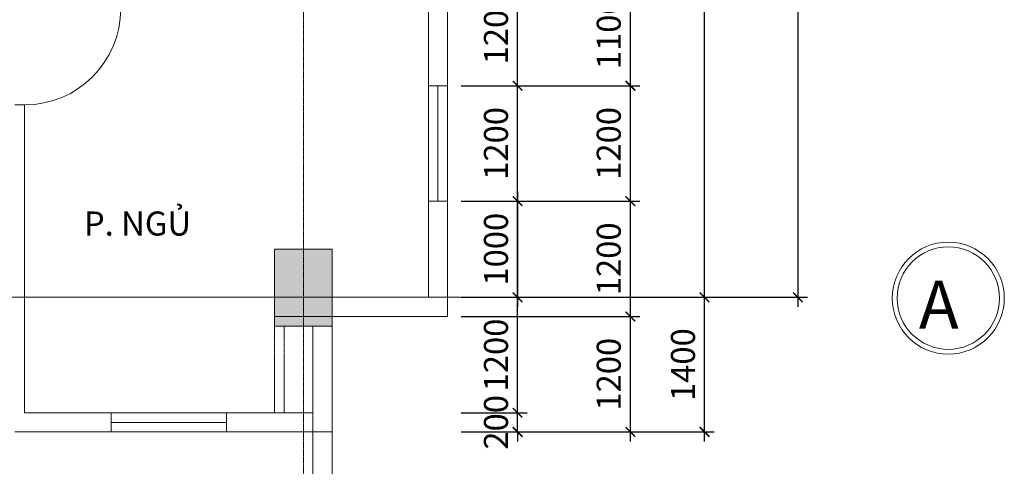
# Model space of a CAD drawing. Units: millimetres. Extents: x -53262 to 5127947, y 492477 to 1159259.
# Drawn here: x 2314697 to 2324937, y 784560 to 789203 of the extents above; entities that cross this region are included whole.
import ezdxf

# ---------------------------------------------------------------- set-up
doc = ezdxf.new("R2010")
doc.units = ezdxf.units.MM
doc.header["$MEASUREMENT"] = 0
doc.linetypes.add('CENTERX2', pattern=[4, 2.5, -0.5, 0.5, -0.5])
for name, color, linetype, lineweight in [('dim', 8, 'Continuous', 13), ('hack', 9, 'Continuous', 13), ('manh', 9, 'Continuous', 13), ('net cat', 31, 'Continuous', 20), ('truc', 8, 'CENTERX2', 15)]:
    doc.layers.add(name, color=color, linetype=linetype, lineweight=lineweight)
doc.styles.add('d', font='timesbd.ttf', dxfattribs={"width": 1.001})
doc.styles.add('ghi chu', font='times.ttf', dxfattribs={"width": 1.001})
doc.dimstyles.new('100', dxfattribs={"dimscale": 100, "dimtxt": 2.5, "dimasz": 1, "dimexe": 1, "dimexo": 0, "dimgap": 1, "dimtad": 1, "dimdec": 0, "dimzin": 0, "dimdsep": 46, "dimtxsty": 'Standard', "dimblk": 'ARCHTICK', "dimcen": 0.09, "dimdle": 1, "dimclrd": 9, "dimclre": 9, "dimadec": 0, "dimazin": 0, "dimtfac": 1, "dimtdec": 0, "dimtix": 1, "dimtmove": 0, "dimatfit": 0, "dimfxl": 0, "dimtolj": 1, "dimtzin": 0, "dimarcsym": 0})

# ---------------------------------------------------------------- blocks, each defined once
blk = doc.blocks.new('_ArchTick')
at = {"color": 0, "linetype": 'ByBlock', "const_width": 0.15}
blk.add_lwpolyline([(-0.5, -0.5), (0.5, 0.5)], dxfattribs=at)
blk = doc.blocks.new('*D5655')
at = {"layer": 'Defpoints', "color": 0, "transparency": 16777216}
for p in [(2319287, 785117), (2319875, 785117), (2319287, 784917)]:
    blk.add_point(p, dxfattribs=at)
at = {"layer": 'dim', "color": 9, "lineweight": -2, "transparency": 16777216}
for p, q in [((2319875, 785117), (2319875, 785217)), ((2319287, 785117), (2319975, 785117)), ((2319875, 784917), (2319875, 785117)), ((2319287, 784917), (2319975, 784917)), ((2319875, 784917), (2319875, 784817))]:
    blk.add_line(p, q, dxfattribs=at)
at = {"layer": 'dim', "color": 9, "lineweight": -2, "transparency": 16777216, "xscale": 100, "yscale": 100, "zscale": 100}
for p, rotation in [((2319875, 785117), 270), ((2319875, 784917), 90)]:
    blk.add_blockref('_ArchTick', p, dxfattribs=dict(at, rotation=rotation))
at = {"layer": 'dim', "color": 0, "transparency": 16777216, "insert": (2319650, 785017), "char_height": 250, "attachment_point": 5, "rotation": 90}
blk.add_mtext('\\A1;200', dxfattribs=at)
blk = doc.blocks.new('*D5656')
at = {"layer": 'Defpoints', "color": 0, "transparency": 16777216}
for p in [(2319287, 787317), (2319287, 786317), (2319875, 786317)]:
    blk.add_point(p, dxfattribs=at)
at = {"layer": 'dim', "color": 9, "lineweight": -2, "transparency": 16777216}
for p, q in [((2319875, 787417), (2319875, 786217)), ((2319287, 787317), (2319975, 787317)), ((2319287, 786317), (2319975, 786317))]:
    blk.add_line(p, q, dxfattribs=at)
at = {"layer": 'dim', "color": 9, "lineweight": -2, "transparency": 16777216, "xscale": 100, "yscale": 100, "zscale": 100}
for p, rotation in [((2319875, 787317), 90), ((2319875, 786317), 270)]:
    blk.add_blockref('_ArchTick', p, dxfattribs=dict(at, rotation=rotation))
at = {"layer": 'dim', "color": 0, "transparency": 16777216, "insert": (2319650, 786817), "char_height": 250, "attachment_point": 5, "rotation": 90}
blk.add_mtext('\\A1;1000', dxfattribs=at)
blk = doc.blocks.new('*D5657')
at = {"layer": 'Defpoints', "color": 0, "transparency": 16777216}
for p in [(2319287, 787317), (2319875, 787317), (2319287, 786317)]:
    blk.add_point(p, dxfattribs=at)
at = {"layer": 'dim', "color": 9, "lineweight": -2, "transparency": 16777216}
for p, q in [((2319875, 786217), (2319875, 787417)), ((2319287, 787317), (2319975, 787317)), ((2319287, 786317), (2319975, 786317))]:
    blk.add_line(p, q, dxfattribs=at)
at = {"layer": 'dim', "color": 9, "lineweight": -2, "transparency": 16777216, "xscale": 100, "yscale": 100, "zscale": 100}
for p, rotation in [((2319875, 787317), 90), ((2319875, 786317), 270)]:
    blk.add_blockref('_ArchTick', p, dxfattribs=dict(at, rotation=rotation))
at = {"layer": 'dim', "color": 0, "transparency": 16777216, "insert": (2319650, 786817), "char_height": 250, "attachment_point": 5, "rotation": 90}
blk.add_mtext('\\A1;1000', dxfattribs=at)
blk = doc.blocks.new('*D5658')
at = {"layer": 'Defpoints', "color": 0, "transparency": 16777216}
for p in [(2319287, 788517), (2319875, 788517), (2319287, 787317)]:
    blk.add_point(p, dxfattribs=at)
at = {"layer": 'dim', "color": 9, "lineweight": -2, "transparency": 16777216}
for p, q in [((2319875, 787217), (2319875, 788617)), ((2319287, 788517), (2319975, 788517)), ((2319287, 787317), (2319975, 787317))]:
    blk.add_line(p, q, dxfattribs=at)
at = {"layer": 'dim', "color": 9, "lineweight": -2, "transparency": 16777216, "xscale": 100, "yscale": 100, "zscale": 100}
for p, rotation in [((2319875, 788517), 90), ((2319875, 787317), 270)]:
    blk.add_blockref('_ArchTick', p, dxfattribs=dict(at, rotation=rotation))
at = {"layer": 'dim', "color": 0, "transparency": 16777216, "insert": (2319650, 787917), "char_height": 250, "attachment_point": 5, "rotation": 90}
blk.add_mtext('\\A1;1200', dxfattribs=at)
blk = doc.blocks.new('*D5659')
at = {"layer": 'Defpoints', "color": 0, "transparency": 16777216}
for p in [(2319287, 789717), (2319875, 789717), (2319287, 788517)]:
    blk.add_point(p, dxfattribs=at)
at = {"layer": 'dim', "color": 9, "lineweight": -2, "transparency": 16777216}
for p, q in [((2319875, 788417), (2319875, 789817)), ((2319287, 789717), (2319975, 789717)), ((2319287, 788517), (2319975, 788517))]:
    blk.add_line(p, q, dxfattribs=at)
at = {"layer": 'dim', "color": 9, "lineweight": -2, "transparency": 16777216, "xscale": 100, "yscale": 100, "zscale": 100}
for p, rotation in [((2319875, 789717), 90), ((2319875, 788517), 270)]:
    blk.add_blockref('_ArchTick', p, dxfattribs=dict(at, rotation=rotation))
at = {"layer": 'dim', "color": 0, "transparency": 16777216, "insert": (2319650, 789117), "char_height": 250, "attachment_point": 5, "rotation": 90}
blk.add_mtext('\\A1;1200', dxfattribs=at)
blk = doc.blocks.new('*D5674')
at = {"layer": 'Defpoints', "color": 0, "transparency": 16777216}
for p in [(2319287, 786117), (2321048, 786117), (2319287, 784917)]:
    blk.add_point(p, dxfattribs=at)
at = {"layer": 'dim', "color": 9, "lineweight": -2, "transparency": 16777216}
for p, q in [((2321048, 784817), (2321048, 786217)), ((2319287, 786117), (2321148, 786117)), ((2319287, 784917), (2321148, 784917))]:
    blk.add_line(p, q, dxfattribs=at)
at = {"layer": 'dim', "color": 9, "lineweight": -2, "transparency": 16777216, "xscale": 100, "yscale": 100, "zscale": 100}
for p, rotation in [((2321048, 786117), 90), ((2321048, 784917), 270)]:
    blk.add_blockref('_ArchTick', p, dxfattribs=dict(at, rotation=rotation))
at = {"layer": 'dim', "color": 0, "transparency": 16777216, "insert": (2320823, 785517), "char_height": 250, "attachment_point": 5, "rotation": 90}
blk.add_mtext('\\A1;1200', dxfattribs=at)
blk = doc.blocks.new('*D5675')
at = {"layer": 'Defpoints', "color": 0, "transparency": 16777216}
for p in [(2319287, 787317), (2321048, 787317), (2319287, 786117)]:
    blk.add_point(p, dxfattribs=at)
at = {"layer": 'dim', "color": 9, "lineweight": -2, "transparency": 16777216}
for p, q in [((2321048, 786017), (2321048, 787417)), ((2319287, 787317), (2321148, 787317)), ((2319287, 786117), (2321148, 786117))]:
    blk.add_line(p, q, dxfattribs=at)
at = {"layer": 'dim', "color": 9, "lineweight": -2, "transparency": 16777216, "xscale": 100, "yscale": 100, "zscale": 100}
for p, rotation in [((2321048, 787317), 90), ((2321048, 786117), 270)]:
    blk.add_blockref('_ArchTick', p, dxfattribs=dict(at, rotation=rotation))
at = {"layer": 'dim', "color": 0, "transparency": 16777216, "insert": (2320823, 786717), "char_height": 250, "attachment_point": 5, "rotation": 90}
blk.add_mtext('\\A1;1200', dxfattribs=at)
blk = doc.blocks.new('*D5676')
at = {"layer": 'Defpoints', "color": 0, "transparency": 16777216}
for p in [(2319287, 788517), (2321048, 788517), (2319287, 787317)]:
    blk.add_point(p, dxfattribs=at)
at = {"layer": 'dim', "color": 9, "lineweight": -2, "transparency": 16777216}
for p, q in [((2321048, 787217), (2321048, 788617)), ((2319287, 788517), (2321148, 788517)), ((2319287, 787317), (2321148, 787317))]:
    blk.add_line(p, q, dxfattribs=at)
at = {"layer": 'dim', "color": 9, "lineweight": -2, "transparency": 16777216, "xscale": 100, "yscale": 100, "zscale": 100}
for p, rotation in [((2321048, 788517), 90), ((2321048, 787317), 270)]:
    blk.add_blockref('_ArchTick', p, dxfattribs=dict(at, rotation=rotation))
at = {"layer": 'dim', "color": 0, "transparency": 16777216, "insert": (2320823, 787917), "char_height": 250, "attachment_point": 5, "rotation": 90}
blk.add_mtext('\\A1;1200', dxfattribs=at)
blk = doc.blocks.new('*D5677')
at = {"layer": 'Defpoints', "color": 0, "transparency": 16777216}
for p in [(2319287, 789617), (2321048, 789617), (2319287, 788517)]:
    blk.add_point(p, dxfattribs=at)
at = {"layer": 'dim', "color": 9, "lineweight": -2, "transparency": 16777216}
for p, q in [((2321048, 788417), (2321048, 789717)), ((2319287, 789617), (2321148, 789617)), ((2319287, 788517), (2321148, 788517))]:
    blk.add_line(p, q, dxfattribs=at)
at = {"layer": 'dim', "color": 9, "lineweight": -2, "transparency": 16777216, "xscale": 100, "yscale": 100, "zscale": 100}
for p, rotation in [((2321048, 789617), 90), ((2321048, 788517), 270)]:
    blk.add_blockref('_ArchTick', p, dxfattribs=dict(at, rotation=rotation))
at = {"layer": 'dim', "color": 0, "transparency": 16777216, "insert": (2320823, 789067), "char_height": 250, "attachment_point": 5, "rotation": 90}
blk.add_mtext('\\A1;1100', dxfattribs=at)
blk = doc.blocks.new('*D5691')
at = {"layer": 'Defpoints', "color": 0, "transparency": 16777216}
for p in [(2319287, 786317), (2321820, 786317), (2319287, 784917)]:
    blk.add_point(p, dxfattribs=at)
at = {"layer": 'dim', "color": 9, "lineweight": -2, "transparency": 16777216}
for p, q in [((2321820, 784817), (2321820, 786417)), ((2319287, 786317), (2321920, 786317)), ((2319287, 784917), (2321920, 784917))]:
    blk.add_line(p, q, dxfattribs=at)
at = {"layer": 'dim', "color": 9, "lineweight": -2, "transparency": 16777216, "xscale": 100, "yscale": 100, "zscale": 100}
for p, rotation in [((2321820, 786317), 90), ((2321820, 784917), 270)]:
    blk.add_blockref('_ArchTick', p, dxfattribs=dict(at, rotation=rotation))
at = {"layer": 'dim', "color": 0, "transparency": 16777216, "insert": (2321595, 785617), "char_height": 250, "attachment_point": 5, "rotation": 90}
blk.add_mtext('\\A1;1400', dxfattribs=at)
blk = doc.blocks.new('*D5692')
at = {"layer": 'Defpoints', "color": 0, "transparency": 16777216}
for p in [(2319287, 793517), (2321820, 793517), (2319287, 786317)]:
    blk.add_point(p, dxfattribs=at)
at = {"layer": 'dim', "color": 9, "lineweight": -2, "transparency": 16777216}
for p, q in [((2321820, 786217), (2321820, 793617)), ((2319287, 793517), (2321920, 793517)), ((2319287, 786317), (2321920, 786317))]:
    blk.add_line(p, q, dxfattribs=at)
at = {"layer": 'dim', "color": 9, "lineweight": -2, "transparency": 16777216, "xscale": 100, "yscale": 100, "zscale": 100}
for p, rotation in [((2321820, 793517), 90), ((2321820, 786317), 270)]:
    blk.add_blockref('_ArchTick', p, dxfattribs=dict(at, rotation=rotation))
at = {"layer": 'dim', "color": 0, "transparency": 16777216, "insert": (2321595, 789917), "char_height": 250, "attachment_point": 5, "rotation": 90}
blk.add_mtext('\\A1;7200', dxfattribs=at)
blk = doc.blocks.new('*D5724')
at = {"layer": 'Defpoints', "color": 0, "transparency": 16777216}
for p in [(2319287, 800717), (2319287, 786317), (2322789, 786317)]:
    blk.add_point(p, dxfattribs=at)
at = {"layer": 'dim', "color": 9, "lineweight": -2, "transparency": 16777216}
for p, q in [((2322789, 800817), (2322789, 786217)), ((2319287, 800717), (2322889, 800717)), ((2319287, 786317), (2322889, 786317))]:
    blk.add_line(p, q, dxfattribs=at)
at = {"layer": 'dim', "color": 9, "lineweight": -2, "transparency": 16777216, "xscale": 100, "yscale": 100, "zscale": 100}
for p, rotation in [((2322789, 800717), 90), ((2322789, 786317), 270)]:
    blk.add_blockref('_ArchTick', p, dxfattribs=dict(at, rotation=rotation))
at = {"layer": 'dim', "color": 0, "transparency": 16777216, "insert": (2322564, 793517), "char_height": 250, "attachment_point": 5, "rotation": 90}
blk.add_mtext('\\A1;14400', dxfattribs=at)
blk = doc.blocks.new('*D5785')
at = {"layer": 'Defpoints', "color": 0, "transparency": 16777216}
for p in [(2319287, 786317), (2319875, 786317), (2319287, 785117)]:
    blk.add_point(p, dxfattribs=at)
at = {"layer": 'dim', "color": 9, "lineweight": -2, "transparency": 16777216}
for p, q in [((2319875, 785017), (2319875, 786417)), ((2319287, 786317), (2319975, 786317)), ((2319287, 785117), (2319975, 785117))]:
    blk.add_line(p, q, dxfattribs=at)
at = {"layer": 'dim', "color": 9, "lineweight": -2, "transparency": 16777216, "xscale": 100, "yscale": 100, "zscale": 100}
for p, rotation in [((2319875, 786317), 90), ((2319875, 785117), 270)]:
    blk.add_blockref('_ArchTick', p, dxfattribs=dict(at, rotation=rotation))
at = {"layer": 'dim', "color": 0, "transparency": 16777216, "insert": (2319650, 785717), "char_height": 250, "attachment_point": 5, "rotation": 90}
blk.add_mtext('\\A1;1200', dxfattribs=at)

msp = doc.modelspace()

# ---------------------------------------------------------------- hatches: boundary and pattern name
at = {"layer": 'hack'}
msp.add_hatch(color=256, dxfattribs=at).paths.add_polyline_path([(2317347.0021, 786816.7679), (2317947.0021, 786816.7679), (2317947.0021, 786016.7679), (2317347.0021, 786016.7679)])

# ---------------------------------------------------------------- linework, layer by layer
at = {"layer": 'dim'}
msp.add_lwpolyline([(2317347.0021, 786816.7679), (2317947.0021, 786816.7679), (2317947.0021, 786016.7679), (2317347.0021, 786016.7679)], close=True, dxfattribs=at)
for radius in [582.5, 532.5]:
    msp.add_circle((2324354.5021, 786308.2679), radius, dxfattribs=at)
at = {"layer": 'manh'}
for points in [[(2318947.0021, 788516.7679), (2318947.0021, 787316.7679)], [(2319047.0021, 788516.7679), (2319047.0021, 787316.7679)], [(2319147.0021, 788516.7679), (2319147.0021, 787316.7679)]]:
    msp.add_lwpolyline(points, dxfattribs=at)
msp.add_arc((2314747.0021, 789316.8517), 1000, 270, 0, dxfattribs=at)
at = {"layer": 'net cat'}
for points in [[(2319147.0021, 789716.7679), (2319147.0021, 788516.7679)], [(2318947.0021, 789616.7679), (2318947.0021, 788516.7679)], [(2318947.0021, 788516.7679), (2319147.0021, 788516.7679)], [(2314747.0021, 788316.8517), (2314647.0021, 788316.8517)], [(2314747.0021, 788316.8517), (2314747.0021, 785116.7679)], [(2318947.0021, 787316.7679), (2318947.0021, 786316.7679)], [(2318947.0021, 787316.7679), (2319147.0021, 787316.7679)], [(2319147.0021, 787316.7679), (2319147.0021, 786116.7679)], [(2317347.0021, 786316.7679), (2317947.0021, 786316.7679)], [(2317947.0021, 786316.7679), (2318947.0021, 786316.7679)], [(2317347.0021, 786116.7679), (2317947.0021, 786116.7679)], [(2317947.0021, 786116.7679), (2319147.0021, 786116.7679)], [(2317747.0021, 786016.7679), (2317747.0021, 785116.7679)], [(2317947.0021, 786016.7679), (2317947.0021, 784916.7679)], [(2314747.0021, 785116.7679), (2315647.0021, 785116.7679)], [(2315647.0021, 785116.7679), (2315647.0021, 784916.7679)], [(2316847.0021, 785116.7679), (2316847.0021, 784916.7679)], [(2316847.0021, 785116.7679), (2317747.0021, 785116.7679)], [(2317747.0021, 785116.7679), (2317747.0021, 784216.7679)], [(2314647.0021, 784916.7679), (2315647.0021, 784916.7679)], [(2316847.0021, 784916.7679), (2317747.0021, 784916.7679)], [(2317647.0021, 784916.7679), (2317947.0021, 784916.7679)], [(2317947.0021, 784916.7679), (2317947.0021, 784116.7679)]]:
    msp.add_lwpolyline(points, dxfattribs=at)
at = {"layer": 'truc', "ltscale": 5}
msp.add_lwpolyline([(2317647.0021, 781828.7679), (2317647.0021, 801263.2679)], dxfattribs=at)
at = {"layer": 'truc'}
for points in [[(2321414.5021, 786316.7679), (2309247.0021, 786316.7679)], [(2317347.0021, 786016.7679), (2317347.0021, 785116.7679)], [(2317447.0021, 786016.7679), (2317447.0021, 785116.7679)], [(2315647.0021, 785116.7679), (2316847.0021, 785116.7679)], [(2317647.0021, 785116.7679), (2317747.0021, 785116.7679)], [(2315647.0021, 785016.7679), (2316847.0021, 785016.7679)], [(2315647.0021, 784916.7679), (2316847.0021, 784916.7679)]]:
    msp.add_lwpolyline(points, dxfattribs=at)

# ---------------------------------------------------------------- texts
at = {"layer": 'dim', "style": 'd'}
msp.add_text('A', height=500, dxfattribs=at).set_placement((2324048.3807, 785990.3835))
at = {"layer": 'manh', "style": 'ghi chu', "width": 1}
msp.add_text('P. NGỦ', height=250, dxfattribs=at).set_placement((2315364.5021, 786959.0884))

# ---------------------------------------------------------------- dimensions: what is measured, and where the dimension line sits
at = {"layer": 'dim'}
for base, p1, p2, angle, override, picture, middle in [((2322788.5021, 786316.7679), (2319287.2107, 800716.7679), (2319287.2107, 786316.7679), 270, {"dimfxl": 0}, '*D5724', (2322563.5021, 793516.7679)), ((2321819.5021, 793516.7679), (2319287.2107, 786316.7679), (2319287.2107, 793516.7679), 270, {"dimtmove": 1, "dimfxl": 0}, '*D5692', (2321594.5021, 789916.7679)), ((2319874.5021, 789716.7679), (2319287.2107, 788516.7679), (2319287.2107, 789716.7679), 270, {"dimtmove": 1, "dimfxl": 0}, '*D5659', (2319649.5021, 789116.7679)), ((2321047.5021, 789616.7679), (2319287.2107, 788516.7679), (2319287.2107, 789616.7679), 270, {"dimtmove": 1, "dimfxl": 0}, '*D5677', (2320822.5021, 789066.7679)), ((2319874.5021, 788516.7679), (2319287.2107, 787316.7679), (2319287.2107, 788516.7679), 270, {"dimtmove": 1, "dimfxl": 0}, '*D5658', (2319649.5021, 787916.7679)), ((2321047.5021, 788516.7679), (2319287.2107, 787316.7679), (2319287.2107, 788516.7679), 270, {"dimtmove": 1, "dimfxl": 0}, '*D5676', (2320822.5021, 787916.7679)), ((2319874.5021, 786316.7679), (2319287.2107, 787316.7679), (2319287.2107, 786316.7679), 270, {"dimtmove": 1, "dimfxl": 0}, '*D5656', (2319649.5021, 786816.7679)), ((2319874.5021, 787316.7679), (2319287.2107, 786316.7679), (2319287.2107, 787316.7679), 270, {"dimtmove": 1, "dimfxl": 0}, '*D5657', (2319649.5021, 786816.7679)), ((2321047.5021, 787316.7679), (2319287.2107, 786116.7679), (2319287.2107, 787316.7679), 270, {"dimtmove": 1, "dimfxl": 0}, '*D5675', (2320822.5021, 786716.7679)), ((2321819.5021, 786316.7679), (2319287.2107, 784916.7679), (2319287.2107, 786316.7679), 270, {"dimfxl": 0}, '*D5691', (2321594.5021, 785616.7679)), ((2319874.5021, 786316.7679), (2319287.2107, 785116.7679), (2319287.2107, 786316.7679), 90, {"dimfxl": 0}, '*D5785', (2319649.5021, 785716.7679)), ((2321047.5021, 786116.7679), (2319287.2107, 784916.7679), (2319287.2107, 786116.7679), 270, {"dimfxl": 0}, '*D5674', (2320822.5021, 785516.7679)), ((2319874.5021, 785116.7679), (2319287.2107, 784916.7679), (2319287.2107, 785116.7679), 270, {"dimfxl": 0}, '*D5655', (2319649.5021, 785016.7679))]:
    dim = msp.add_linear_dim(base=base, p1=p1, p2=p2, angle=angle, dimstyle='100', override=override, dxfattribs=at)
    dim.commit()
    dim.dimension.update_dxf_attribs({"geometry": picture, "text_midpoint": middle})

doc.saveas('drawing.dxf')
